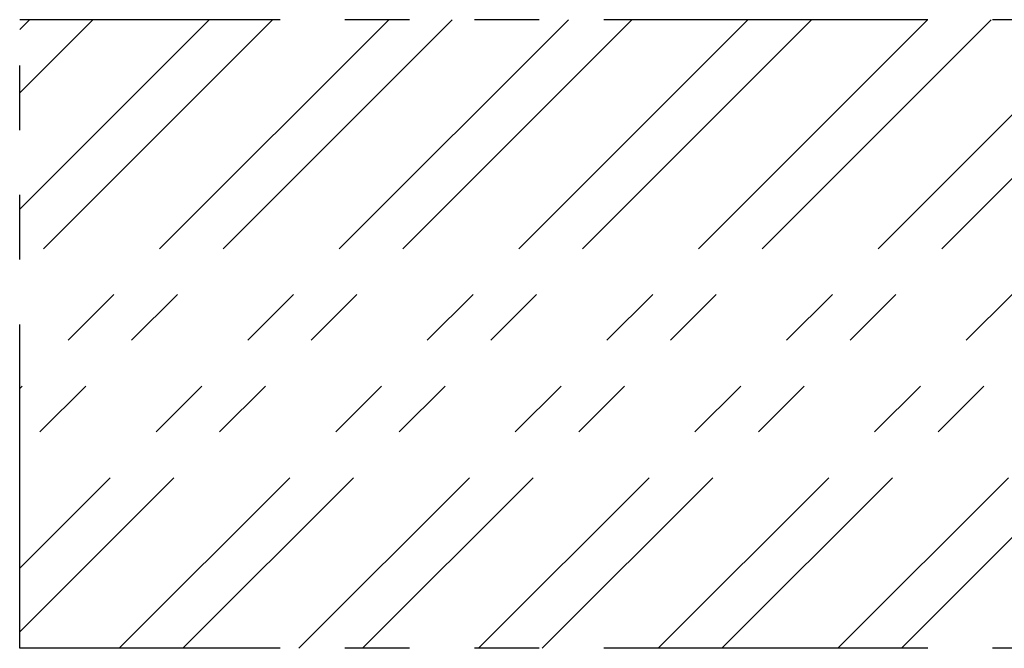
# Model space of a CAD drawing. Extents: x 6 to 425, y 6 to 273.
# Drawn here: x 41 to 60, y 118 to 130 of the extents above; entities that cross this region are included whole.
import ezdxf

# ---------------------------------------------------------------- set-up
doc = ezdxf.new("R2010")
doc.units = 0
doc.linetypes.add('SLD-PHANTOM', pattern=[12.7, 6.35, -1.27, 1.27, -1.27, 1.27, -1.27])
doc.linetypes.add('SLD-SOLID', pattern=[0])
doc.layers.get('0').update_dxf_attribs({"linetype": 'CONTINUOUS'})
doc.layers.add('APPROVAL_BLOCK', color=7, linetype='SLD-SOLID')

# ---------------------------------------------------------------- blocks, each defined once
blk = doc.blocks.new('SW_HATCH_1')
at = {"color": 0, "linetype": 'SLD-PHANTOM'}
for p, q in [((0, 0), (-1.435, -1.435)), ((3.522, 0), (-1.435, -4.957)), ((7.043, 0), (-1.435, -8.479)), ((10.565, 0), (-1.435, -12)), ((2.277, 0), (-1.435, -3.712)), ((5.798, 0), (-1.435, -7.234)), ((12.842, 0), (0.517, -12.325)), ((14.087, 0), (1.762, -12.325)), ((16.363, 0), (4.038, -12.325)), ((17.608, 0), (5.283, -12.325)), ((19.885, 0), (7.56, -12.325)), ((21.13, 0), (8.805, -12.325)), ((23.407, 0), (11.082, -12.325)), ((24.652, 0), (12.327, -12.325)), ((26.928, 0), (14.603, -12.325)), ((28.173, 0), (15.848, -12.325)), ((-1.245, 0), (-1.435, -0.19)), ((9.32, 0), (-1.435, -10.755))]:
    blk.add_line(p, q, dxfattribs=at)

msp = doc.modelspace()

# ---------------------------------------------------------------- linework, layer by layer
at = {"layer": 'APPROVAL_BLOCK', "color": 7, "linetype": 'SLD-PHANTOM'}
for p, q in [((147.6459, 130.4749), (40.9423, 130.4749)), ((40.9423, 118.1499), (40.9423, 130.4749)), ((147.6459, 118.1499), (40.9423, 118.1499))]:
    msp.add_line(p, q, dxfattribs=at)

# ---------------------------------------------------------------- block references
at = {"color": 7, "linetype": 'SLD-PHANTOM'}
msp.add_blockref('SW_HATCH_1', (42.3777, 130.4749), dxfattribs=at)

doc.saveas('drawing.dxf')
